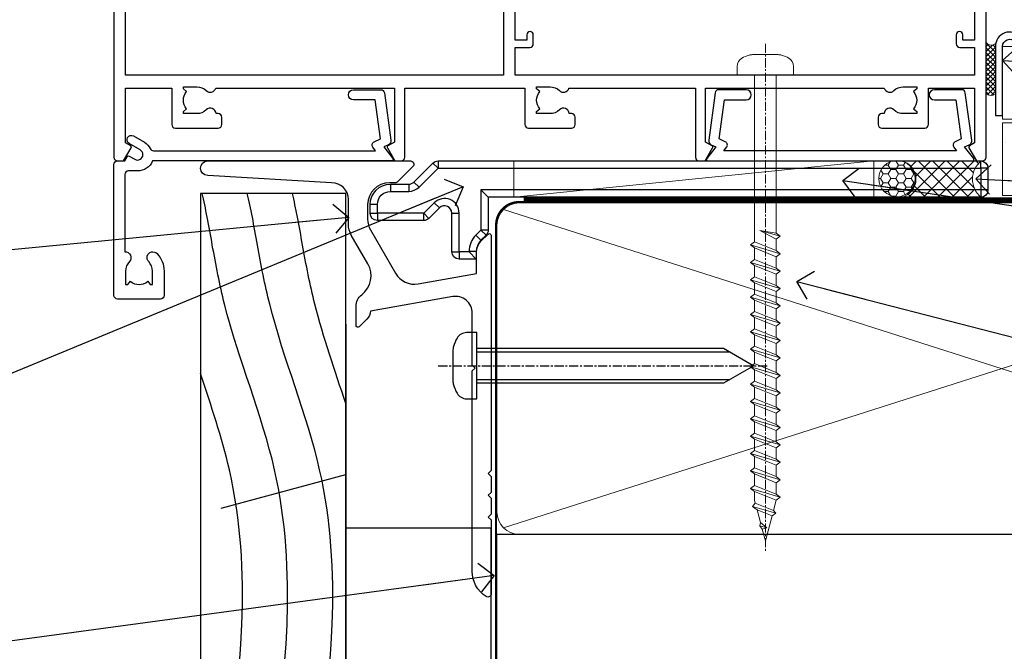
# Model space of a CAD drawing. Units: millimetres. Extents: x 0 to 11353, y -265 to 1143.
# Drawn here: x 714 to 850, y 112 to 199 of the extents above; entities that cross this region are included whole.
import ezdxf
from ezdxf import colors
from ezdxf.entities.mleader import LeaderData, LeaderLine
from ezdxf.math import Vec2, Vec3

# ---------------------------------------------------------------- set-up
doc = ezdxf.new("R2010")
doc.units = ezdxf.units.MM
for name, pattern in [('CENTER', [2, 1.25, -0.25, 0.25, -0.25]), ('CENTERLINE', [2, 1.25, -0.25, 0.25, -0.25]), ('Dashed', [564.4444465637206, 282.2222232818604, -282.2222232818602])]:
    doc.linetypes.add(name, pattern=pattern)
doc.layers.add('Aluminium Systems Ltd Joinery Detail', color=7, linetype='Continuous')
doc.layers.add('Aluminium Systems Ltd Notes', color=7, linetype='Continuous')
doc.styles.get("Standard").update_dxf_attribs({"font": 'arial.ttf'})
pattern_1 = [(37.50000000000001, (-17.57200109955414, 0), (-0.2400046943976069, 7.341198559940135), [0, -5.791200000000001, 0, -6.476999999999999, 0, -6.191249999999999]), (7.499999999999999, (-17.57200109955414, 0), (6.74284924707004, 10.75237650852531), [0, -3.124200000000001, 0, -5.2197, 0, -2.00025]), (327.5, (-22.25830109955414, 0), (11.86488555362187, 0.02155777017818643), [0, -1.905, 0, -6.858, 0, -8.9535]), (317.5, (-22.25830109955414, 0), (11.45334678708446, 3.343939848858244), [0, -0.9524999999999999, 0, -4.495799999999999, 0, -5.1435])]

# ---------------------------------------------------------------- blocks, each defined once
blk = doc.blocks.new('A724-21702')
at = {"color": 0, "flags": 128}
blk.add_lwpolyline([(2.590514084781717, 2.630274416370526), (1.745954026422623, 3.024099239354427), (2.474869480991174, 8.400005590016121), (5.45227070443525, 8.400005590016121, 0.9999999999999999), (5.45227070443525, 9.800005590015758), (1.688664533853171, 9.800005590015758, 0.375269837926041), (1.193198232073769, 9.36718552601667), (0.3080262170331025, 2.838853841923196, 0.3296728300289797), (0.6486394913229105, 2.211731907718786), (1.285802639783469, 1.914617852099809), (0.04239784927813162, 0.3231322950643971, 0.6248693519078697), (0.1999999999998181, 0), (36.60453706254293, -6.821210263296962e-13, 0.6248693519077947), (36.76213921326473, 0.3231322950645108), (35.51873442276019, 1.914617852099809), (36.15589757122052, 2.211731907718786, 0.3284042794703272), (36.49688617631205, 2.836132503142835), (35.61134517681285, 9.36718552601667, 0.3752698379260364), (35.11587887503356, 9.800005590015758), (31.35227270445148, 9.800005590015758, 0.9999999999999999), (31.35227270445148, 8.400005590016121), (34.32967392789533, 8.400005590016121), (35.05858900506928, 3.024102022720626), (34.21402297776103, 2.630274416370526, 0.4823427408189074), (34.03132673182745, 1.86928978518813), (34.39797609566222, 1.399999999998954), (2.40656096688349, 1.400000000002706), (2.773210330716211, 1.86928978518813, 0.4823427408185345)], format="xyb", close=True, dxfattribs=at)
blk = doc.blocks.new('WS8G75Pan')
at = {"linetype": 'CENTER', "lineweight": -2}
blk.add_line((-2.842170943040401e-14, 4.31874977999999), (2.842170943040401e-14, -65.56249499999996), dxfattribs=at)
at = {"lineweight": -2}
for p, q in [((-1.494791550000002, 0), (1.494791549999945, 0)), ((-2.049999839999828, -22.17007205437491), (0.7473957749999727, -21.35416499999997)), ((-1.494791549999434, -22.58405656661239), (0.7473957749999727, -21.35416499999997)), ((-1.49479155000023, -21.75608754213772), (0.7473957749999727, -21.35416499999997)), ((-1.49479155000023, -24.14775402213769), (1.494791550000087, -22.95192078213731)), ((-2.049999839999856, -24.56173853437491), (2.04999984000014, -23.3659052943749)), ((-1.494791549999462, -24.97572304661236), (1.494791550000087, -23.77988980661229)), ((-1.494791550000258, -26.53942050213772), (1.494791550000087, -25.34358726213731)), ((-2.049999839999884, -26.95340501437491), (2.04999984000014, -25.7575717743749)), ((-1.494791549999491, -27.36738952661236), (1.494791550000087, -26.17155628661229)), ((-2.049999839999884, -29.34507149437488), (2.04999984000014, -28.14923825437489)), ((-1.494791550000258, -28.93108698213769), (1.494791550000087, -27.73525374213727)), ((-1.494791549999491, -29.75905600661235), (1.494791550000087, -28.56322276661228)), ((-2.049999839999714, -31.73673797437485), (2.049999840000282, -30.54090473437483)), ((-1.494791550000116, -31.32275346213763), (1.49479155000023, -30.12692022213724)), ((-1.49479154999932, -32.1507224866123), (1.49479155000023, -30.95488924661223)), ((-2.049999839999714, -34.12840445437482), (2.049999840000282, -32.93257121437483)), ((-1.494791550000116, -33.71441994213762), (1.49479155000023, -32.51858670213721)), ((-1.49479154999932, -34.54238896661229), (1.49479155000023, -33.34655572661219)), ((-1.494791549999945, -36.10608642213757), (1.494791550000372, -34.91025318213718)), ((-2.049999839999572, -36.52007093437476), (2.049999840000424, -35.32423769437477)), ((-1.494791549999178, -36.93405544661223), (1.494791550000372, -35.73822220661214)), ((-2.049999839999572, -38.91173741437478), (2.049999840000424, -37.71590417437477)), ((-1.494791549999945, -38.49775290213756), (1.494791550000372, -37.30191966213715)), ((-1.494791549999178, -39.32572192661223), (1.494791550000372, -38.12988868661216)), ((-2.049999839999572, -41.30340389437475), (2.049999840000453, -40.10757065437474)), ((-1.494791549999945, -40.88941938213756), (1.4947915500004, -39.69358614213715)), ((-1.494791549999178, -41.7173884066122), (1.494791550000372, -40.52155516661213)), ((-2.049999839999401, -43.69507037437469), (2.049999840000595, -42.49923713437471)), ((-1.494791549999803, -43.2810858621375), (1.494791550000542, -42.08525262213709)), ((-1.494791549999007, -44.10905488661217), (1.494791550000514, -42.91322164661207)), ((-1.494791549999803, -45.67275234213747), (1.494791550000514, -44.47691910213709)), ((-2.049999839999401, -46.08673685437469), (2.049999840000567, -44.89090361437468)), ((-1.494791549999007, -46.50072136661214), (1.494791550000514, -45.30488812661207)), ((-2.049999839999259, -48.47840333437463), (2.049999840000737, -47.28257009437462)), ((-1.494791549999661, -48.06441882213744), (1.494791550000684, -46.86858558213703)), ((-1.494791549998865, -48.89238784661208), (1.494791550000656, -47.69655460661201)), ((-2.049999839999259, -50.87006981437463), (2.049999840000709, -49.67423657437462)), ((-1.494791549999661, -50.45608530213741), (1.494791550000656, -49.260252062137)), ((-1.494791549998865, -51.28405432661208), (1.494791550000656, -50.08822108661201)), ((-2.049999839999259, -53.2617362943746), (2.049999840000709, -52.06590305437459)), ((-1.494791549999661, -52.84775178213741), (1.494791550000656, -51.651918542137)), ((-1.494791549998894, -53.67572080661208), (1.494791550000656, -52.47988756661198)), ((-1.494791549999519, -55.23941826213735), (1.494791550000798, -54.04358502213694)), ((-2.049999839999117, -55.65340277437457), (2.049999840000851, -54.45756953437456)), ((-1.494791549998752, -56.06738728661202), (1.494791550000798, -54.87155404661195)), ((-2.049999839999145, -58.04506925437454), (2.049999840000851, -56.84923601437453)), ((-1.494791549999519, -57.63108474213735), (1.494791550000798, -56.43525150213694)), ((-1.494791549998752, -58.45905376661202), (1.494791550000798, -57.26322052661192)), ((-1.425021315915927, -60.25445033151692), (1.77420242398739, -59.32134340737844)), ((-1.122362868667352, -59.87377974960444), (1.391833638109091, -58.86810114689365)), ((-0.9219856073426911, -60.62159786954956), (1.143347323736492, -59.79546469711769)), ((-0.2276513469640236, -62.29688390390595), (0.7695560966906214, -62.00603173284003))]:
    blk.add_line(p, q, dxfattribs=at)
blk.add_lwpolyline([(-1.494791550000002, 0), (-3.88645803, 0), (-3.88645803, 1.209441138255954, -0.2694477011433205), (-3.239620007948673, 2.322600100564415, -0.05750947552296399), (-2.241471283772142, 2.748281615151967, -0.07218085631326594), (-1.755878399918998, 2.81874977999999), (1.755878399919112, 2.81874977999999, -0.07218085631328257), (2.24147128377237, 2.74828161515191, -0.05750947552294939), (3.239620007948702, 2.322600100564415, -0.26944770114332), (3.88645803, 1.209441138255954), (3.88645803, 0), (1.494791549999945, 0), (1.494791549999945, -22.95192078213736), (2.049999839999998, -23.36590529437495), (1.494791549999945, -23.77988980661232), (1.494791550000087, -25.34358726213731), (2.04999984000014, -25.7575717743749), (1.494791550000087, -26.17155628661229), (1.494791550000087, -27.73525374213727), (2.04999984000014, -28.14923825437489), (1.494791550000087, -28.56322276661228), (1.49479155000023, -30.12692022213724), (2.049999840000282, -30.54090473437483), (1.49479155000023, -30.95488924661223), (1.49479155000023, -32.51858670213721), (2.049999840000282, -32.93257121437483), (1.49479155000023, -33.34655572661219), (1.494791550000372, -34.91025318213718), (2.049999840000424, -35.32423769437477), (1.494791550000372, -35.73822220661214), (1.494791550000372, -37.30191966213715), (2.049999840000424, -37.71590417437474), (1.494791550000372, -38.12988868661213), (1.494791550000542, -39.69358614213712), (2.049999840000623, -40.10757065437468), (1.494791550000542, -40.52155516661207), (1.494791550000542, -42.08525262213709), (2.049999840000595, -42.49923713437468), (1.494791550000514, -42.91322164661207), (1.494791550000684, -44.47691910213706), (2.049999840000737, -44.89090361437462), (1.494791550000684, -45.30488812661201), (1.494791550000684, -46.86858558213703), (2.049999840000737, -47.28257009437462), (1.494791550000684, -47.69655460661201), (1.494791550000826, -49.26025206213697), (2.049999840000879, -49.67423657437456), (1.494791550000826, -50.08822108661195), (1.494791550000826, -51.65191854213697), (2.049999840000879, -52.06590305437456), (1.494791550000826, -52.47988756661192), (1.494791550000969, -54.04358502213691), (2.049999840001021, -54.4575695343745), (1.494791550000969, -54.87155404661189), (1.494791550000969, -56.43525150213688), (2.049999840001021, -56.8492360143745), (1.494791550000969, -57.26322052661186), (1.494791550001082, -58.48385698867136), (1.391833638109091, -58.86810114689365), (1.77420242398739, -59.32134340737844), (1.143347323736492, -59.79546469711769), (0.6740575242012881, -61.54687807245682), (0.7695560966906498, -62.00603173284), (0.4255712098287177, -62.47424162268084), (2.842170943040401e-14, -64.06249499999996), (-0.9219856073426911, -60.62159786954956), (-1.425021315915927, -60.25445033151692), (-1.122362868667352, -59.87377974960444), (-1.494791549998752, -58.4838569886798), (-1.494791549998752, -58.45905376661182), (-2.049999839998804, -58.04506925437445), (-1.494791549998951, -57.63108474213701), (-1.494791549998894, -56.06738728661188), (-2.049999839998947, -55.65340277437451), (-1.494791549999093, -55.23941826213706), (-1.494791549998894, -53.67572080661188), (-2.049999839998947, -53.26173629437451), (-1.494791549999121, -52.84775178213707), (-1.494791549999036, -51.28405432661194), (-2.049999839999089, -50.87006981437457), (-1.494791549999263, -50.45608530213713), (-1.494791549999036, -48.89238784661197), (-2.049999839999089, -48.47840333437458), (-1.494791549999263, -48.06441882213713), (-1.494791549999206, -46.50072136661203), (-2.049999839999259, -46.08673685437464), (-1.494791549999405, -45.67275234213719), (-1.494791549999178, -44.10905488661203), (-2.049999839999259, -43.69507037437464), (-1.494791549999405, -43.28108586213719), (-1.494791549999348, -41.71738840661209), (-2.049999839999401, -41.3034038943747), (-1.494791549999547, -40.88941938213725), (-1.494791549999348, -39.32572192661209), (-2.049999839999401, -38.9117374143747), (-1.494791549999547, -38.49775290213728), (-1.494791549999519, -36.93405544661215), (-2.049999839999572, -36.52007093437476), (-1.494791549999718, -36.10608642213734), (-1.494791549999519, -34.54238896661215), (-2.049999839999572, -34.12840445437479), (-1.494791549999718, -33.71441994213734), (-1.494791549999661, -32.15072248661221), (-2.049999839999714, -31.73673797437485), (-1.49479154999986, -31.3227534621374), (-1.494791549999661, -29.75905600661221), (-2.049999839999714, -29.34507149437485), (-1.49479154999986, -28.9310869821374), (-1.494791549999803, -27.36738952661227), (-2.049999839999856, -26.95340501437491), (-1.494791550000002, -26.53942050213746), (-1.494791549999803, -24.97572304661227), (-2.049999839999856, -24.56173853437491), (-1.494791550000002, -24.14775402213746), (-1.494791549999775, -22.5840565666123), (-2.049999839999828, -22.17007205437491), (-1.494791550000002, -21.75608754213749), (-1.494791550000002, 5.684341886080801e-14)], format="xyb", close=True, dxfattribs=at)
for points in [[(-1.494791550000002, 0), (-2.637394075508354, 0)], [(0.6740575242012881, -61.54687807245682), (-0.2276513469640236, -62.29688390390595), (0.4255712098287177, -62.47424162268084)]]:
    blk.add_lwpolyline(points, dxfattribs=at)
blk = doc.blocks.new('A702-21578')
at = {"flags": 128}
blk.add_lwpolyline([(119.9999986345956, 30.50001113356663, 0.4142135626485369), (119.4999986345956, 31.00001113403684), (116.2660243859245, 31.00001113403684), (115.2267939192475, 29.20001116496624, 0.4142135623808452), (115.2999990000002, 28.92680608420594), (116.1049067192043, 28.46209239585133, 0.5773502691904501), (116.7999779890708, 28.86339198061646), (116.7999779890685, 29.6000111340372), (118.3999990000661, 29.6000111340372), (118.3999990000661, 16.60002184620949), (116.8000019574897, 16.60002184620949), (116.8000019574887, 17.35002184620949, 0.9999999999999999), (115.9000019574891, 17.35002184620949), (115.90000195749, 16.10002184620949, 0.414213562373095), (116.40000195749, 15.60002184620949), (118.3999990000279, 15.60002184620949), (118.3999990000279, 11.80001113403792), (55.20000036535703, 11.80001113403793), (55.20000036535703, 15.6000218462095), (57.1999974079331, 15.6000218462095, 0.414213562373095), (57.6999974079331, 16.1000218462095), (57.69999740793219, 17.3500218462095, 0.9999999999999999), (56.79999740793255, 17.3500218462095), (56.79999740793346, 16.6000218462095), (55.20000036535703, 16.6000218462095), (55.20000036535612, 29.6000111340372), (56.80002101087734, 29.6000111340372), (56.80002101087507, 28.86339229252221, 0.5773502691904437), (57.49509274859997, 28.4620924376388), (58.30000039542614, 28.92680608420594, 0.4142135623808492), (58.3732054761789, 29.2000111649663), (57.3339750095019, 31.00001113403684), (54.1000003653503, 31.00001113403684, 0.4142135626485369), (53.60000036535121, 30.50001113356663), (53.60000040000114, 27.00001116858854, -0.414213562373095), (52.60000040000114, 26.00001116858854), (40.99999999999227, 26.00001116858854, -0.414213562373095), (39.99999999999227, 27.00001116858854), (39.99999999999227, 49.50001113357663, 0.414213562373095), (39.49999999999227, 50.00001113357663), (36.99999999999227, 50.00001113357663, 0.414213562373095), (36.49999999999227, 49.50001113357663), (36.49999999999227, 48.200011133581, 0.9999999999999999), (37.39999999998645, 48.200011133581), (37.39999999998645, 49.00001113357663), (38.89999999998645, 49.00001113357663), (38.89999999998645, 43.50001113357663), (37.39999999998645, 43.50001113357663), (37.39999999998645, 44.30001113357955, 0.9999999999999999), (36.49999999999227, 44.30001113357955), (36.49999999999193, 43.00001113357663, 0.4142135623725622), (36.99999999999227, 42.5000111335772), (38.40000000002101, 42.50001113357663), (38.40000000002101, 34.80001113357955), (36.89999999999111, 34.80001113357983, 0.9999999999999999), (36.89999999999111, 34.00001113357658), (38.40000000002101, 34.00001113357663), (38.40000000002101, 31.00001113357663), (28.28871270555055, 31.00001113357715, 0.2679793930046484), (27.85567182909983, 30.74996232746426), (26.55699999999297, 28.50001113357663), (21.99999999999227, 28.50001113357663), (21.99999999999227, 30.00001113357663), (23.49999999999227, 30.00001113357663, 0.9999999999999999), (23.49999999999227, 31.00001113357663), (0.4999999999922693, 31.00001113357663, 0.414213562373095), (-7.73070496506989e-12, 30.50001113357663), (7.73070496506989e-12, 0.4999999540084161, 0.4142135623729619), (0.5000000000077307, -4.599135650096287e-08), (1.333966774506962, -4.5991299657544e-08), (2.37320366962274, 1.800011057459045, 0.4142135623689392), (2.299998588863019, 2.07321613821577), (1.599998588869539, 2.477361326649742), (1.599998588873177, 10.00001113404048), (7.950000000015905, 10.0000111340415), (7.950000000016075, 5.000011134036725, 0.4142135623720295), (8.450000000014029, 4.500011134036953), (14.35000000001332, 4.500011134040136, 0.414213562373095), (14.8500000000131, 5.000011134040363), (14.8500000000131, 6.000011134040363, 0.414213562373095), (14.3500000000131, 6.500011134040363), (14.04573129133905, 6.500011134039511, 0.6408239254472379), (12.68962126127948, 7.023596039701687, -0.1952598447288674), (11.40000000001453, 6.500011134041273), (9.550000000015984, 6.500011134041273), (9.550000000015984, 6.79767681636244), (9.982817780244716, 7.160854056120542, -0.3639702342664406), (9.982817780245625, 9.539168211960174), (9.550000000015984, 9.902345451719015), (9.550000000015984, 10.20001113404018), (11.40000000001453, 10.20001113404007, -0.195259844728868), (12.68962126127951, 9.676426228377892, 0.5542191990959247), (14.00722952788536, 10.00001113404224), (38.60000000001185, 10.0000111340423), (38.60000000001185, 2.592820294428947), (37.7000000000146, 2.07320505216066, 0.4142135623807411), (37.62679491926187, 1.799999971400354), (38.66602541383702, -4.5991299657544e-08), (39.50000005515926, 4.5991299657544e-08, 0.4142135300680743), (40.00000000001114, 0.5000000459912997), (40.00000000001114, 10.0000111340423), (56.55000000001587, 10.00001113404787), (56.5500000000161, 5.000011134036725, 0.4142135623720295), (57.05000000001405, 4.500011134036953), (62.95000000001335, 4.500011134040136, 0.414213562373095), (63.45000000001312, 5.000011134040363), (63.45000000001312, 6.000011134040363, 0.414213562373095), (62.95000000001312, 6.500011134040363), (62.64573129133908, 6.500011134039511, 0.6408239254472379), (61.28962126127951, 7.023596039701687, -0.1952598447288674), (60.00000000001455, 6.500011134041273), (58.15000000001601, 6.500011134041273), (58.15000000001601, 6.79767681636244), (58.58281778024468, 7.160854056120542, -0.3639702342664388), (58.58281778024562, 9.53916821196023), (58.15000000001601, 9.902345451719015), (58.15000000001601, 10.20001113404018), (60.00000000001455, 10.20001113404007, -0.195259844728868), (61.28962126127954, 9.676426228377892, 0.5542192105843444), (62.60722953667414, 10.00001116075796), (79.99999900000086, 10.00001077119232), (79.99999900000086, 0.5000000459840095, 0.4142135300680742), (80.49999894485273, 4.598400948907511e-08), (81.33397358617503, -4.59985898260129e-08), (82.37320408075146, 1.799999971392324, 0.4142135623810197), (82.2999989999953, 2.073205052152005), (81.3999990000001, 2.592820294421998), (81.3999990000001, 10.00001113403501), (105.9927704721453, 10.00001113403773, 0.5542191990939872), (107.3103787387495, 9.67642622837782, -0.1952598447288638), (108.6000000000145, 10.20001113403835), (110.4500000000131, 10.20001113404017), (110.4500000000131, 9.902345451719), (110.0171822197835, 9.53916821195999, -0.3639702342664435), (110.0171822197844, 7.160854056120641), (110.4500000000131, 6.797676816362426), (110.4500000000131, 6.500011134041259), (108.6000000000145, 6.500011134041259, -0.1952598447288572), (107.3103787387495, 7.023596039701729, 0.6408239254472072), (105.95426870869, 6.500011134039497), (105.6500000000165, 6.500011134039895, 0.414213562373095), (105.150000000016, 6.000011134040349), (105.150000000016, 5.000011134040349, 0.414213562373095), (105.650000000016, 4.500011134040349), (111.550000000013, 4.500011134037052, 0.4142135623720294), (112.050000000013, 5.000011134036711), (112.0500000000131, 10.00001113403785), (118.4000004111371, 10.00001113403682), (118.4000004111408, 2.47736132664518), (117.7000004111473, 2.073216138212914, 0.4142135623694682), (117.6267953303914, 1.800011057456075), (118.6660321713155, 4.786029705883266e-08), (119.4999990000001, 4.786041074567038e-08, 0.4142135623730284), (119.9999990000001, 0.5000000478603539), (119.9999990000028, 30.50001113403684)], format="xyb", dxfattribs=at)
blk.add_lwpolyline([(2.864083312980711, 25.59486262730954), (1.599999999983481, 25.80002933464911), (1.599999999981719, 29.40001113357809), (20.39999999999191, 29.40001113357809), (20.39999999999191, 28.50001113352752, 0.414213562373095), (21.99999999999227, 26.9000111335275), (26.55699999996386, 26.90001113352716, 0.2679793930054509), (27.94273080459908, 27.7001673130944), (28.9238806577755, 29.40001113357172), (38.39999959998158, 29.40001113357809), (38.39999959998158, 25.80002933465639), (37.13591628698259, 25.59486262732443, 1.004500193913287), (37.26762594974343, 24.80578743325927), (38.39999959998886, 25.00002933466075), (38.39999959998886, 23.00002933462835, 0.414213562373095), (38.89999959998886, 22.50002933462835), (39.49999999998317, 22.50002933462835, 0.414213562373095), (39.99999999998317, 23.00002933462835), (39.99999999998317, 24.40001116859443), (53.59999999994534, 24.40001116858716), (53.59999999994716, 11.80001113403702), (1.600000000006276, 11.80001113403702), (1.600000000006276, 25.00002933514824), (2.732373650219813, 24.8057874332591, 1.00450019260736)], format="xyb", close=True, dxfattribs=at)
blk = doc.blocks.new('A725-21745')
at = {"flags": 128}
blk.add_lwpolyline([(37.11646801240383, 20.91461760752128), (38.35987280291066, 19.3231320504845, -0.6248693519088664), (38.2022706521893, 18.99999975541897), (5.307024864736547, 18.99999975542147, -0.3022673053222528), (3.231717466711387, 17.61925184987041), (2.000000115047413, 17.61925184987041, 0.414213562373095), (1.500000115047413, 17.11925184987041), (1.500000115047413, 6.49573132744473, -0.6858526540293893), (2.123585020710351, 5.139621297385304, 0.1952598447287123), (1.600000115047777, 3.850000036120321), (1.600000115049596, 2.000000036121776), (1.897665797368944, 2.000000036121776), (2.260843037126492, 2.432817816351545, 0.3639702342667938), (4.639157192967076, 2.432817816350791), (5.0023344327237, 2.000000036121776), (5.300000115044867, 2.000000036119957), (5.300000115046686, 3.850000036118502, 0.1952598447290732), (4.776415209384112, 5.139621297385304, -0.9999999999999999), (5.92358502070465, 6.254969415237454, -0.195259844728987), (6.900000115043412, 3.850000036120321), (6.900000115045231, 0.5000000361217758, -0.4142135623741608), (6.400000115045231, 3.612177579270792e-08), (0.5000001150474134, 3.612359478211147e-08, -0.4142135623720295), (1.150474133737589e-07, 0.5000000361217758), (1.150455943843554e-07, 18.50000003612178, -0.4142135623752261), (0.5000001150474134, 19.00000003612359), (1.491733031867597, 19.00000003611996), (1.828126217074868, 19.58265012422299, -0.414213562371763), (2.101331297830804, 19.65585520497912), (2.85671746670775, 19.21973279703371, 1.000000000002101), (3.606717466712297, 20.51877090270868), (2.099999209467541, 21.38867509413313, -0.9999999999986869), (2.699999209471933, 22.42790557867107), (4.206717466717208, 21.558001387248, -0.1544523861771689), (5.000744966466115, 20.68964304016895, 0.2920433047074474), (5.454341760832875, 20.39999975542224), (35.99570968530858, 20.39999975541861), (35.62906032147291, 20.86928954060778, -0.4823427408185513), (35.8117565674074, 21.63027417179029), (36.65632259471747, 22.02410177814119), (35.9274075175417, 27.4000053454368), (32.95000629409694, 27.4000053454368, -0.9999999999999999), (32.95000629409694, 28.80000534543552), (36.71361246468038, 28.80000534543461, -0.3752698379243242), (37.20907876645651, 28.36718528143687), (38.09461976595773, 21.83613225856271, -0.3284042794683215), (37.75363116086702, 21.21173166314027)], format="xyb", close=True, dxfattribs=at)
blk = doc.blocks.new('AC40 Awning Sill')
at = {"layer": 'Aluminium Systems Ltd Joinery Detail'}
for name, p in [('A702-21578', (-108.6000000000156, -8.350011134039732)), ('A725-21745', (-108.6000001150647, -27.35001121615261)), ('A724-21702', (-27.07540928513288, -8.350357362942333))]:
    blk.add_blockref(name, p, dxfattribs=at)
at = {"layer": 'Aluminium Systems Ltd Joinery Detail', "lineweight": 5, "xscale": -1}
blk.add_blockref('WS8G75Pan', (-18.97781912706444, 3.449988459296577), dxfattribs=at)
blk = doc.blocks.new('_Open90')
at = {"color": 0, "linetype": 'ByBlock', "lineweight": -2}
for p, q in [((-0.5, 0.5), (0, 0)), ((0, 0), (-2.439666651745029, 0)), ((0, 0), (-0.5, -0.5))]:
    blk.add_line(p, q, dxfattribs=at)
blk = doc.blocks.new('140mm Framing Sill Gib')
at = {"layer": 'Aluminium Systems Ltd Joinery Detail', "color": 0, "lineweight": 5}
for p, q in [((217.9234076235684, 78.75160176630743, -0.9999999999999858), (80.79694547825454, 122.549863109587, -0.9999999999999858)), ((80.79694547825454, 78.75160176630743, -0.9999999999999858), (217.9234076235682, 122.549863109587, -0.9999999999999858))]:
    blk.add_line(p, q, dxfattribs=at)
at = {"layer": 'Aluminium Systems Ltd Joinery Detail', "color": 0, "linetype": 'Dashed', "lineweight": 5, "ltscale": 0.01, "const_width": 0.25, "elevation": -0.7499999999999751}
blk.add_lwpolyline([(79.76976039945873, 1.323760024297371), (79.7701116199488, 120.4012861188276, -0.4175702237705191), (82.92102568541668, 123.5854642443592), (215.7748306328081, 123.5857985310122)], format="xyb", dxfattribs=at)
at = {"layer": 'Aluminium Systems Ltd Joinery Detail', "color": 0, "lineweight": 5, "elevation": -0.9999999999999787}
blk.add_lwpolyline([(82.94552246901492, 77.86163203693104, -0.4142135623730951), (79.90697574887906, 80.9001787570669), (79.90697574887906, 120.4012861188276, -0.414213562373095), (82.94552246901492, 123.4398328389634), (215.7748306328081, 123.4398328389634, -0.4142135623730958), (218.8133773529439, 120.4012861188276), (218.8133773529439, 80.9001787570669, -0.4142135623730941), (215.7748306328081, 77.86163203693104)], format="xyb", close=True, dxfattribs=at)
at = {"layer": 'Aluminium Systems Ltd Joinery Detail', "color": 0, "linetype": 'CENTER', "lineweight": 5, "ltscale": 3, "const_width": 0.5, "elevation": -0.4999999999999751}
blk.add_lwpolyline([(83.58525616667896, 123.9704071007382), (215.7748306328081, 123.9704071007382)], dxfattribs=at)
at = {"layer": 'Aluminium Systems Ltd Joinery Detail', "color": 0, "linetype": 'Dashed', "elevation": -0.9999999999999787}
blk.add_lwpolyline([(79.90697574887906, 1.323760024297371), (79.90697574887906, 1.323760024297371), (79.90697574887906, 77.86163203693104), (218.8133773529439, 77.86163203693104), (218.8133773529439, 1.323760024297371), (218.8133773529439, 1.323760024297371)], dxfattribs=at)
blk = doc.blocks.new('MO252')
for p, q in [((9.335533905932607, 12.5), (8.628427124746167, 13.20710678118667)), ((9.335533905932607, 13.5), (9.335533905932607, 12.5)), ((84, 12.5), (84, 13.5)), ((85, 12.5), (84, 12.5)), ((2.799999999999955, 10.29999999999927), (2.799999999999955, 9.299999999999272)), ((5.307106781186576, 10.29999999999927), (5.307106781186576, 9.299999999999272)), ((6.014213562373016, 10.59289321881261), (6.721320343559455, 9.885786437627758)), ((16.231801948466, 8.5), (15.231801948466, 9.5)), ((85, 9.5), (84, 9.5)), ((84, 9.5), (84, 8.5)), ((1, 7.5), (0, 7.5)), ((8.817588386092893, 7.739413793040512), (9.52469516727956, 7.032307011853845)), ((0, 6.299999999999272), (1, 6.299999999999272)), ((1, 6.299999999999272), (1, 5.299999999999272)), ((7.378174593051881, 5.299999999999272), (7.378174593051881, 6.299999999999272)), ((7.378174593051881, 6.299999999999272), (8.085281374238548, 5.592893218812605)), ((11.231801948466, 6.325200230667178), (12.231801948466, 6.325200230667178)), ((14.53725830020312, 3.284314575050303), (15.24436508138956, 2.577207793863636)), ((16.231801948466, 3.978858223314091), (15.231801948466, 3.978858223314091)), ((15.231801948466, 3.978858223314091), (15.93890872965267, 3.271751442127425)), ((11.231801948466, 1), (12.231801948466, 1)), ((12.231801948466, 1), (12.231801948466, 0)), ((14.59999999999991, 1.021572875253696), (13.59999999999991, 1.021572875253696)), ((13.59999999999991, 1), (14.59999999999991, 0))]:
    blk.add_line(p, q)
for points in [[(9.52469516727956, 7.032307011853845), (8.085281374238548, 5.592893218812605, -0.198912367379658), (7.378174593051881, 5.299999999999272), (1, 5.299999999999272, -0.414213562373095), (0, 6.299999999999272), (0, 7.5, -0.414213562373095), (2.799999999999955, 10.29999999999927), (5.307106781186576, 10.29999999999927, 0.198912367379658), (6.014213562373016, 10.59289321881261), (8.628427124746167, 13.20710678118667, -0.1989123673796581), (9.335533905932607, 13.5), (84, 13.5, -0.414213562373095), (85, 12.5), (85, 9.5, -0.414213562373095), (84, 8.5), (16.231801948466, 8.5), (16.231801948466, 3.978858223314091, -0.1989123673796589), (15.93890872965267, 3.271751442127425), (15.24436508138956, 2.577207793863636, 0.1989123673796576), (14.59999999999991, 1.021572875253696), (14.59999999999991, 0), (12.231801948466, 0, -0.4142135623730948), (11.231801948466, 1), (11.231801948466, 6.325200230667178, 0.6681786379192985)], [(8.817588386092893, 7.739413793040512), (7.378174593051881, 6.299999999999272), (1, 6.299999999999272), (1, 7.5, -0.4142135623730947), (2.799999999999955, 9.299999999999272), (5.307106781186576, 9.299999999999272, 0.1989123673796581), (6.721320343559455, 9.885786437627758), (9.335533905932607, 12.5), (84, 12.5), (84, 9.5), (15.231801948466, 9.5), (15.231801948466, 3.978858223314091), (14.53725830020312, 3.284314575050303, 0.1989123673796575), (13.59999999999991, 1.021572875253696), (13.59999999999991, 1), (12.231801948466, 1), (12.231801948466, 6.325200230667178, 0.6681786379192992)]]:
    blk.add_lwpolyline(points, format="xyb", close=True)
blk = doc.blocks.new('JI834')
at = {"linetype": 'CENTERLINE'}
blk.add_line((-2.842170943040401e-14, 5.299999999999983), (-2.842170943040401e-14, -40.10000000000002), dxfattribs=at)
for p, q in [((-1.913000000000039, -1.4210854715202e-14), (-1.913000000000039, -34.78658680512066)), ((1.912999999999982, -1.4210854715202e-14), (1.912999999999982, -34.78658680512072))]:
    blk.add_line(p, q)
blk.add_lwpolyline([(4.550000000000011, 0), (4.549999999999983, 1.415931199201594, 0.26944770114332), (3.792726158981964, 2.719141793374291, 0.05750947552294934), (2.624161707765609, 3.217500678616943, 0.07218085631328292), (2.055662677420344, 3.299999999999983), (-2.055662677420287, 3.299999999999983, 0.07218085631326546), (-2.624161707765381, 3.217500678617, 0.05750947552296393), (-3.792726158981992, 2.719141793374277, 0.2694477011433205), (-4.55000000000004, 1.415931199201594), (-4.550000000000011, 1.4210854715202e-14)], format="xyb", close=True)
blk.add_lwpolyline([(2.412999999999982, 0), (2.412999999999982, -33.92056140133626), (-8.526512829121202e-14, -38.10000000000002), (-2.413000000000039, -33.92056140133623), (-2.413000000000039, -1.4210854715202e-14)])
blk = doc.blocks.new('J522-22288')
at = {"ltscale": 0.2, "flags": 128}
blk.add_lwpolyline([(0.9999997189074747, 57.99481730032778, -0.9999999999999999), (0.9999997189074747, 59.99481730032778), (28.89999971890757, 59.99481730032778, -0.6681786379192989), (29.21819777044152, 59.22661924879378), (27.05961912667885, 57.06804060503111, -0.1989123673803122), (26.88284243138219, 56.99481730032778), (25.99999971890747, 56.99481730032778, 0.414213562373084), (22.99999971890782, 53.99481730032778), (22.99999971890747, 51.99866487762222, 0.1316524975872655), (23.40192350755392, 50.49866487762212), (26.84646763844717, 44.53253943400102, 0.3152987888790522), (29.96548838280137, 43.0781161749642), (37.99999971890793, 44.49481730032801), (37.9999997189077, 47.51994356617513, -0.1989123673795362), (38.5857861565346, 48.93415712854824), (39.57322302361081, 49.92159399562445, -0.6681786379194151), (39.99999971890747, 49.7448173003279), (39.99999971890747, 17.39481730032816), (39.5999997189067, 16.99481730032784), (39.99999971890725, 16.59481730032763), (39.99999971890747, 14.39481730032816), (39.5999997189067, 13.99481730032784), (39.9999997189077, 13.59481730032718), (39.9999997189077, 11.39481730032838), (39.5999997189067, 10.99481730032784), (39.99999971890725, 10.59481730032763), (39.99999971890747, 0.4448173003278839, -0.5887142420383281), (39.31191107624795, 0.06296157071705011, -0.2588796317669667), (37.39999971890779, 3.50814882009513), (37.39999971890779, 31.09481730032752), (37.79999971890857, 31.49481730032784), (37.39999971890802, 31.89481730032793), (37.39999971890802, 39.05864998862756, 0.4663076581549505), (34.70060891027411, 41.32370782055587), (23.39606584584931, 39.33041187371686, -0.181286465410906), (22.90208124692481, 38.24391448406158), (21.82677641420446, 37.16860965134134, -0.6681786379197299), (21.39999971890734, 37.34538634663778), (21.39999971890734, 39.99538634663764, -0.23292120025289), (22.18099591571877, 41.58095555919579, 0.3761068868032127), (23.02752347294683, 45.84714475991657), (20.75192350755401, 49.78859951767947, -0.1316524975873382), (20.34999971890738, 51.28859951767947), (20.34999971890738, 54.69481730032783, 0.4142135623730661), (18.04999971890766, 56.99481730032778)], format="xyb", close=True, dxfattribs=at)
blk = doc.blocks.new('Rusticated Weatherboard CC Window Sill AC40')
blk.add_line((41.95376273717144, 31.46193965673592, 1.000000000000007), (59.1078046155794, 36.08251241153266, 1.000000000000011))
at = {"elevation": 1.000000000000011}
blk.add_lwpolyline([(39.1078046155794, -49.35102097984782), (59.1078046155794, -49.35102097984782), (59.1078046155794, 74.74824129947228), (39.1078046155794, 74.74824129947228)], close=True, dxfattribs=at)
at = {"layer": 'Aluminium Systems Ltd Joinery Detail'}
blk.add_line((59.1078046155794, 56.77556523195381, 1.000000000000011), (59.1078046155794, -49.35102102385281, 1.000000000000011), dxfattribs=at)
blk.add_lwpolyline([(79.11057824617907, -49.35102097984782), (79.11057824617907, 28.7101330378573), (59.1078046155794, 28.7101330378573), (59.1078046155794, -49.35102097984782)], dxfattribs=at)
at = {"layer": 'Aluminium Systems Ltd Joinery Detail', "linetype": 'Dashed'}
for points, knots in [([(39.1078046155794, -49.35102097984782, 1.000000000000007), (42.59155058916824, -35.1119224571521, 1.000000000000007), (49.4535064291924, -7.065082645851362, 1.000000000000007), (53.2820033702196, 31.08069813335896, 1.000000000000007), (43.25421267256976, 54.421076530547, 1.000000000000007), (41.22973593936055, 64.9265901812687, 1.000000000000007), (40.74357810275202, 67.64897902015218, 1.000000000000007), (40.74338462742182, 67.650062444176, 1.000000000000007), (40.74319115792693, 67.65114586952768, 1.000000000000007), (40.74299768843204, 67.652229294883, 1.000000000000007), (40.27823267444793, 70.25490420402639, 1.000000000000007), (39.81346766046406, 72.85757911316978, 1.000000000000007), (39.34870264647995, 74.74824129947228, 1.000000000000007)], [0, 0, 0, 0, 44.2336921954332, 87.12737518390415, 110.9271784652479, 119.2172666776805, 119.2172666776805, 119.2172666776805, 119.2205658686717, 119.2205658686717, 119.2205658686717, 127.1460972200852, 127.1460972200852, 127.1460972200852, 127.1460972200852]), ([(45.31651194090156, -49.35102097984782, 1.000000000000007), (48.8002579144904, -35.1119224571521, 1.000000000000007), (55.66221375451457, -7.065082645851362, 1.000000000000007), (59.49071069554176, 31.08069813335896, 1.000000000000007), (49.4629199978917, 54.421076530547, 1.000000000000007), (47.43844326468249, 64.9265901812687, 1.000000000000007), (46.95228542807419, 67.64897902015218, 1.000000000000007), (46.95209195274376, 67.650062444176, 1.000000000000007), (46.9518984832491, 67.65114586952768, 1.000000000000007), (46.95170501375421, 67.652229294883, 1.000000000000007), (46.48693999977215, 70.25490420402639, 1.000000000000007), (46.02217498579031, 72.85757911316978, 1.000000000000007), (45.55740997180848, 74.74824129947228, 1.000000000000007)], [0, 0, 0, 0, 44.23369219543319, 87.12737518390415, 110.9271784652479, 119.2172666776806, 119.2172666776806, 119.2172666776806, 119.2205658686717, 119.2205658686717, 119.2205658686717, 127.1460972200852, 127.1460972200852, 127.1460972200852, 127.1460972200852]), ([(59.1078046155794, 45.84146771799715, 1.000000000000007), (57.62369390281444, 50.38391030745697, 1.000000000000007), (55.0730854752737, 57.52705915357365, 1.000000000000007), (53.64715059000466, 64.9265901812687, 1.000000000000007), (53.16099275339613, 67.64897902015218, 1.000000000000007), (53.16079927806592, 67.650062444176, 1.000000000000007), (53.16060580857103, 67.65114586952768, 1.000000000000007), (53.16041233907615, 67.652229294883, 1.000000000000007), (52.69564732509431, 70.25490420402639, 1.000000000000007), (52.23088231111225, 72.85757911316978, 1.000000000000007), (51.76611729713042, 74.74824129947228, 1.000000000000007)], [96.61483564211224, 96.61483564211224, 96.61483564211224, 96.61483564211224, 110.9271784652479, 119.2172666776806, 119.2172666776806, 119.2172666776806, 119.2205658686717, 119.2205658686717, 119.2205658686717, 127.1460972200852, 127.1460972200852, 127.1460972200852, 127.1460972200852]), ([(39.1078046155794, -22.90792252995743, 1.000000000000007), (40.29963783200785, -17.37275684654014, 1.000000000000007), (44.18571431792381, 2.30986163122725, 1.000000000000007), (46.72953638381793, 27.65559923050751, 1.000000000000007), (40.56790124082065, 45.59145363556308, 1.000000000000007), (39.1078046155794, 49.98347741636098, 1.000000000000007)], [27.26215313155508, 27.26215313155508, 27.26215313155508, 27.26215313155508, 44.23369219543319, 87.12737518390415, 100.9670583812814, 100.9670583812814, 100.9670583812814, 100.9670583812814])]:
    blk.add_open_spline(points, degree=3, knots=knots, dxfattribs=at)
at = {"layer": 'Aluminium Systems Ltd Joinery Detail'}
for name, p in [('J522-22288', (39.11057852727097, 19.23399032005182, 1.000000000000011)), ('MO252', (62.46375337927114, 65.7288076203804, 1.000000000000011))]:
    blk.add_blockref(name, p, dxfattribs=at)
at = {"layer": 'Aluminium Systems Ltd Joinery Detail', "rotation": 90}
blk.add_blockref('JI834', (77.13607592140082, 51.05539582551864, 1.000000000000011), dxfattribs=at)
blk = doc.blocks.new('Rusticated Weatherboard CC AC40 Liner')
at = {"layer": 'Aluminium Systems Ltd Joinery Detail', "lineweight": 5}
h = blk.add_hatch(dxfattribs=at)
h.set_pattern_fill('HONEY', color=256, scale=0.2211125000000359, angle=360, style=0)
h.set_pattern_definition([(9.213864076586628e-15, (-536.986288332519, -268.0206221861987), (1.053048281250171, 0.6079775633750983), [0.7020321875001139, -1.404064375000228]), (119.9999999999999, (-536.986288332519, -268.0206221861987), (-1.053048155438884, 0.6079777812866397), [0.7020321875000983, -1.404064375000197]), (59.99999999999994, (-536.986288332519, -268.0206221861987), (1.258112869470804e-07, 1.215955344661738), [-1.404064375000228, 0.7020321875001139])])
edge = h.paths.add_edge_path()
edge.add_arc((32.93094483624242, 2.930979210814257), 2.5, 180.0000000000001, 360.00000000000006, ccw=False)
edge.add_arc((32.93094483624242, 2.930979210814257), 2.5, 0, 180.0000000000001, ccw=False)
h = blk.add_hatch(dxfattribs=at)
h.set_pattern_fill('NET', color=256, scale=0.4422249999999999, angle=225, style=0)
h.set_pattern_definition([(315, (-1904.445539785771, 4373.742375906659), (-0.9928234407849511, -0.9928234407849515), []), (225, (-1904.445539785771, 4373.742375906659), (-0.9928234407849515, 0.9928234407849511), [])])
edge = h.paths.add_edge_path()
edge.add_line((44.53074881716708, 5.494285773671436), (33.78781199739029, 5.500840232578412))
edge.add_arc((32.95141347050463, 3.03597827469639), 2.602903564714436, 283.05461229937526, 431.25644836746125, ccw=False)
edge.add_line((33.5393565127593, 0.5003462141903583), (44.57536438194762, 0.5003462141903583))
edge.add_arc((46.47951050981061, 3.014526820814353), 3.153866927914105, 128.1626499734255, 232.8610770962096, ccw=False)
at = {"layer": 'Aluminium Systems Ltd Joinery Detail'}
h = blk.add_hatch(dxfattribs=at)
h.set_pattern_fill('AR-SAND', color=256, scale=0.15)
h.set_pattern_definition(pattern_1)
h.paths.add_polyline_path([(119.1093203646596, 5.262820595180528), (119.1093203646596, -4.737179404819472), (47.47678365162625, -4.73717940482311), (47.47678365162625, 5.26282059517689)])
h = blk.add_hatch(dxfattribs=at)
h.set_pattern_fill('AR-SAND', color=256, scale=0.15)
h.set_pattern_definition(pattern_1)
h.paths.add_polyline_path([(119.1093203646596, -5.237179404819472), (119.1093203646596, -15.23717940481947), (47.47678365162625, -15.23717940482311), (47.47678365162625, -5.23717940482311)])
at = {"layer": 'Aluminium Systems Ltd Joinery Detail', "lineweight": 5}
h = blk.add_hatch(dxfattribs=at)
h.set_pattern_fill('ANSI37', color=256, scale=0.15)
h.set_pattern_definition([(45.00000000000001, (-239.6019934429345, -560.2450245033288), (-0.3367596045400932, 0.3367596045400932), []), (135, (-239.6019934429345, -560.2450245033288), (-0.3367596045400932, -0.3367596045400932), [])])
edge = h.paths.add_edge_path()
edge.add_arc((45.86707663474641, -9.50462174034692), 0.9866125402710012, 51.83121232280979, 132.263901216659)
edge.add_line((45.2035339414893, -8.7744742217983), (45.2035339414893, -15.78270040966891))
edge.add_arc((45.91366460288606, -16.29419281424271), 0.8751628626695301, 45.838321747589305, 144.2355755388267, ccw=False)
edge.add_arc((48.47678365157714, -15.23717940483039), 1.99999999995119, 179.9999999997916, 192.3918244982081, ccw=False)
edge.add_line((46.47678365162625, -15.23717940482311), (46.47678365162591, -8.728953216952505))
blk.add_line((-19.78003373320826, 5.500840232580231), (29.73197484475037, 0.5003462141903583, 1), dxfattribs=at)
at = {"layer": 'Aluminium Systems Ltd Joinery Detail'}
blk.add_line((45.20353394149021, -8.7744742217983), (45.20353394149021, -15.78270040966891), dxfattribs=at)
at = {"layer": 'Aluminium Systems Ltd Joinery Detail', "lineweight": 5}
blk.add_lwpolyline([(-19.78003373320826, 5.500840232580231), (29.73197484474218, 5.500840232580231), (29.73197484475037, 0.5003462141903583), (-19.7800337332128, 0.5003462141867203)], close=True, dxfattribs=at)
blk.add_lwpolyline([(33.51400589331257, 5.505984466693917), (44.53074881716708, 5.494285773671436, 0.4915106188759529), (44.57536438194762, 0.5003462141903583), (33.5393565127593, 0.5003462141903583, 0.8101017670941715)], format="xyb", close=True, dxfattribs=at)
at = {"layer": 'Aluminium Systems Ltd Joinery Detail', "lineweight": 5, "elevation": -1.000000000000011}
for points in [[(47.47678365162625, -4.73717940482311), (119.1093203646596, -4.737179404819472), (119.1093203646596, 5.262820595180528), (47.47678365162625, 5.26282059517689)], [(47.47678365162625, -15.23717940482311), (119.1093203646596, -15.23717940481947), (119.1093203646596, -5.237179404819472), (47.47678365162625, -5.23717940482311)]]:
    blk.add_lwpolyline(points, close=True, dxfattribs=at)
at = {"layer": 'Aluminium Systems Ltd Joinery Detail', "elevation": -1.000000000000011}
blk.add_lwpolyline([(47.47678365162625, -5.73717940482311), (47.47678365162625, -15.23717940482311, 0.6885002580691579), (49.222139644126, -15.90384607148735, -0.2134217652833945), (50.71285162912551, -15.23717940482311), (74.97678365162622, -15.23717940482311), (74.97678365162622, -16.23717940482311), (50.71285162912551, -16.23717940482311, 0.2134217652833893), (49.96749563662576, -16.57051273815523, -0.6885002580691693), (46.47678365162625, -15.23717940482311), (46.47678365162625, -5.73717940482311)], format="xyb", close=True, dxfattribs=at)
at = {"layer": 'Aluminium Systems Ltd Joinery Detail', "lineweight": 5, "ltscale": 0.12}
blk.add_circle((32.93094483624242, 2.930979210814257, 1), 2.5, dxfattribs=at)
at = {"layer": 'Aluminium Systems Ltd Joinery Detail', "lineweight": 5}
for centre, radius, start, end in [((45.86705058233252, -9.503893038749084), 0.9860558519677073, 51.80385569436721, 132.2912578451608), ((45.91366460288697, -16.29419281424634), 0.8751628626701816, 45.83832174768128, 144.2355755386894)]:
    blk.add_arc(centre, radius, start, end, dxfattribs=at)
blk = doc.blocks.new('Liner Sill Text AC40 Gib')
at = {"layer": 'Aluminium Systems Ltd Notes', "color": 3, "lineweight": 5, "ltscale": 0.12}
ml = blk.add_multileader_mtext('Standard', dxfattribs=at)
ml.set_content('FLEXIBLE SEALANT IN 3-5mm GAP', color=3)
ml.set_leader_properties(color=8)
ml.set_arrow_properties(name='OPEN90')
ml.build(insert=Vec2(0, 0))
ml.multileader.update_dxf_attribs({"text_left_attachment_type": 2, "text_right_attachment_type": 2})
ctx = ml.context
ctx.base_point, ctx.plane_origin = Vec3(95.81486734238331, -3.667858356122451), Vec3(-56.77584753017345, 13.88844554968819)
ctx.left_attachment, ctx.right_attachment = 2, 2
notes = []
notes.append((ctx, [(0, (1, 1, 0), (91.35003184017341, -3.667858356122451), (1, 0), 4.464835502209894, [(0, [(7.076217392964395, 0.7997830742096994)], 0, [])])]))
ctx.mtext.insert, ctx.mtext.width, ctx.mtext.line_spacing_style, ctx.mtext.flow_direction = Vec3(97.81486734238331, 2.332141643877549), 79.86544210516695, 2, 5
ml = blk.add_multileader_mtext('Standard', dxfattribs=at)
ml.set_content('FLAT PACKERS', color=3)
ml.set_leader_properties(color=8)
ml.set_arrow_properties(name='OPEN90')
ml.build(insert=Vec2(0, 0))
ml.multileader.update_dxf_attribs({"text_left_attachment_type": 2, "text_right_attachment_type": 2})
ctx = ml.context
ctx.base_point, ctx.plane_origin = Vec3(95.81486734238331, -31.44554836117459), Vec3(153.8814320405004, 127.6091138920092)
ctx.left_attachment, ctx.right_attachment, ctx.text_align_type = 2, 2, 2
notes.append((ctx, [(1, (1, 1, 0), (91.35003184017341, -31.44554836117459), (1, 0), 4.464835502209894, [(0, [(-14.92049400217365, -15.7181864449667)], 0, [])])]))
ctx.mtext.insert, ctx.mtext.width, ctx.mtext.defined_height, ctx.mtext.alignment, ctx.mtext.line_spacing_style, ctx.mtext.flow_direction = Vec3(138.9853994024118, -28.77888169450671), 63.87110266633351, 9.448686068864237, 3, 2, 5
ml = blk.add_multileader_mtext('Standard', dxfattribs=at)
ml.set_content('WATER RESISTANT\\PAIRSEAL ON PEF ROD', color=3)
ml.set_leader_properties(color=8)
ml.set_arrow_properties(name='OPEN90')
ml.build(insert=Vec2(0, 0))
ml.multileader.update_dxf_attribs({"text_left_attachment_type": 2, "text_right_attachment_type": 2})
ctx = ml.context
ctx.base_point, ctx.plane_origin = Vec3(95.81486734238331, -19.93898186233127), Vec3(-56.77584753017345, -2.382677956520638)
ctx.left_attachment, ctx.right_attachment = 2, 2
notes.append((ctx, [(0, (1, 1, 0), (91.35003184017341, -19.93898186233127), (1, 0), 4.464835502209894, [(0, [(3.383860193818691, -15.47134043199912)], 0, [])])]))
ctx.mtext.insert, ctx.mtext.width, ctx.mtext.line_spacing_style, ctx.mtext.flow_direction = Vec3(97.8148673423841, -13.93898186233127), 79.86544210516695, 2, 5
ml = blk.add_multileader_mtext('Standard', dxfattribs=at)
ml.set_content('FIXINGS: PAIRS OF 75x3.15mm NAILS OR 1 X 8g 65MM SS SCREWS AT 150 FROM CORNERS AND 450 CENTRES', color=3)
ml.set_leader_properties(color=8)
ml.set_arrow_properties(name='OPEN90')
ml.build(insert=Vec2(0, 0))
ml.multileader.update_dxf_attribs({"text_left_attachment_type": 2, "text_right_attachment_type": 2})
ctx = ml.context
ctx.base_point, ctx.plane_origin = Vec3(95.81486734238331, -58.5219118913883), Vec3(-73.90264043493426, -74.08163797848829)
ctx.left_attachment, ctx.right_attachment = 2, 2
notes.append((ctx, [(0, (1, 1, 0), (91.10236628059602, -58.5219118913883), (1, 0), 4.712501061787293, [(0, [(-21.26064332864189, -29.60518966426753)], 0, [])])]))
ctx.mtext.insert, ctx.mtext.width, ctx.mtext.line_spacing_style, ctx.mtext.flow_direction = Vec3(97.81486734238331, -39.18857855805254), 55.16606061165112, 2, 5
for ctx, leaders in notes:
    for number, flags, end, landing, length, lines in leaders:
        leader = LeaderData()
        leader.index, (leader.has_last_leader_line, leader.has_dogleg_vector, leader.attachment_direction) = number, flags
        leader.last_leader_point, leader.dogleg_vector, leader.dogleg_length = Vec3(end), Vec3(landing), length
        for number, points, colour, breaks in lines:
            line = LeaderLine()
            line.index, line.vertices, line.color, line.breaks = number, Vec3.list(points), colors.encode_raw_color(colour), breaks
            leader.lines.append(line)
        ctx.leaders.append(leader)
blk = doc.blocks.new('Rusticated Weatherboard CC Window Sill Text AC40')
at = {"layer": 'Aluminium Systems Ltd Notes', "color": 3, "lineweight": 5, "ltscale": 0.12}
ml = blk.add_multileader_mtext('Standard', dxfattribs=at)
ml.set_content('WANZ BAR LOCATION BRACKET', color=3)
ml.set_leader_properties(color=8)
ml.set_arrow_properties(name='OPEN90')
ml.build(insert=Vec2(0, 0))
ml.multileader.update_dxf_attribs({"text_left_attachment_type": 2, "text_right_attachment_type": 2})
ctx = ml.context
ctx.base_point, ctx.plane_origin, ctx.plane_x_axis, ctx.plane_y_axis = Vec3(39.3373483639012, 68.20243235723066), Vec3(-6.209381550667899, 4.451339153135905), Vec3(1, 6.272100648795525e-15), Vec3(-6.272100648795525e-15, 1)
ctx.left_attachment, ctx.right_attachment, ctx.text_align_type = 2, 2, 2
notes = []
notes.append((ctx, [(1, (1, 1, 0), (78.98212381917881, 68.20243235723092), (-1, -6.272100648795531e-15), 6.291433026901075, [(0, [(196.0549682321422, 116.5584549544524)], 0, [])])]))
ctx.mtext.insert, ctx.mtext.text_direction, ctx.mtext.rotation, ctx.mtext.width, ctx.mtext.defined_height, ctx.mtext.alignment, ctx.mtext.line_spacing_style, ctx.mtext.flow_direction = Vec3(70.69069079227768, 77.53576569056486), Vec3(1, 6.272100648795525e-15), 6.272100648795525e-15, 49.8798126495916, 9.448686068864237, 3, 2, 5
ml = blk.add_multileader_mtext('Standard', dxfattribs=at)
ml.set_content('WANZ SILL SUPPORT', color=3)
ml.set_leader_properties(color=8)
ml.set_arrow_properties(name='OPEN90')
ml.build(insert=Vec2(0, 0))
ml.multileader.update_dxf_attribs({"text_left_attachment_type": 2, "text_right_attachment_type": 2})
ctx = ml.context
ctx.base_point, ctx.plane_origin = Vec3(39.46013144712079, 102.6715540522468), Vec3(192.9087044565268, 159.9810850735826)
ctx.left_attachment, ctx.right_attachment, ctx.text_align_type = 2, 2, 2
notes.append((ctx, [(0, (1, 1, 0), (78.98212381917881, 102.6715540522468), (-1, 0), 6.291433026901132, [(0, [(180.3278168691505, 112.3629721956672)], 0, [])])]))
ctx.mtext.insert, ctx.mtext.width, ctx.mtext.alignment, ctx.mtext.line_spacing_style, ctx.mtext.flow_direction = Vec3(70.69069079227768, 108.6715540522468), 49.87981264959171, 3, 2, 5
ml = blk.add_multileader_mtext('Standard', dxfattribs=at)
ml.set_content('FLEXI FLASHING TAPE', color=3)
ml.set_leader_properties(color=8)
ml.set_arrow_properties(name='OPEN90')
ml.build(insert=Vec2(0, 0))
ml.multileader.update_dxf_attribs({"text_left_attachment_type": 2, "text_right_attachment_type": 2})
ctx = ml.context
ctx.base_point, ctx.plane_origin = Vec3(24.47240975544287, 46.63641159500321), Vec3(192.9087044565268, 81.02554930006727)
ctx.left_attachment, ctx.right_attachment, ctx.text_align_type = 2, 2, 2
notes.append((ctx, [(0, (1, 1, 0), (78.98212381917881, 46.63641159500321), (-1, 0), 6.291433026901018, [(0, [(200.3242668804152, 63.09503027581513)], 0, [])])]))
ctx.mtext.insert, ctx.mtext.width, ctx.mtext.alignment, ctx.mtext.line_spacing_style, ctx.mtext.flow_direction = Vec3(70.69069079227768, 52.63641159500321), 49.87981264959194, 3, 2, 5
for ctx, leaders in notes:
    for number, flags, end, landing, length, lines in leaders:
        leader = LeaderData()
        leader.index, (leader.has_last_leader_line, leader.has_dogleg_vector, leader.attachment_direction) = number, flags
        leader.last_leader_point, leader.dogleg_vector, leader.dogleg_length = Vec3(end), Vec3(landing), length
        for number, points, colour, breaks in lines:
            line = LeaderLine()
            line.index, line.vertices, line.color, line.breaks = number, Vec3.list(points), colors.encode_raw_color(colour), breaks
            leader.lines.append(line)
        ctx.leaders.append(leader)

msp = doc.modelspace()

# ---------------------------------------------------------------- block references
at = {"layer": 'Aluminium Systems Ltd Joinery Detail'}
for name, p in [('AC40 Awning Sill', (835.8078046155989, 187.5788190811145, 1.000000000000011)), ('140mm Framing Sill Gib', (700, 50)), ('Rusticated Weatherboard CC Window Sill AC40', (700, 100))]:
    msp.add_blockref(name, p, dxfattribs=at)
at = {"layer": 'Aluminium Systems Ltd Joinery Detail', "xscale": -1, "rotation": 180}
msp.add_blockref('Rusticated Weatherboard CC AC40 Liner', (802.0042696740945, 179.7284617181722, 1.000000000000011), dxfattribs=at)
at = {"layer": 'Aluminium Systems Ltd Notes', "linetype": 'Dashed'}
msp.add_blockref('Liner Sill Text AC40 Gib', (842.4048359327599, 192.2448336640373), dxfattribs=at)
at = {"layer": 'Aluminium Systems Ltd Notes'}
msp.add_blockref('Rusticated Weatherboard CC Window Sill Text AC40', (579.1891218573146, 59.09474110125302), dxfattribs=at)

doc.saveas('drawing.dxf')
